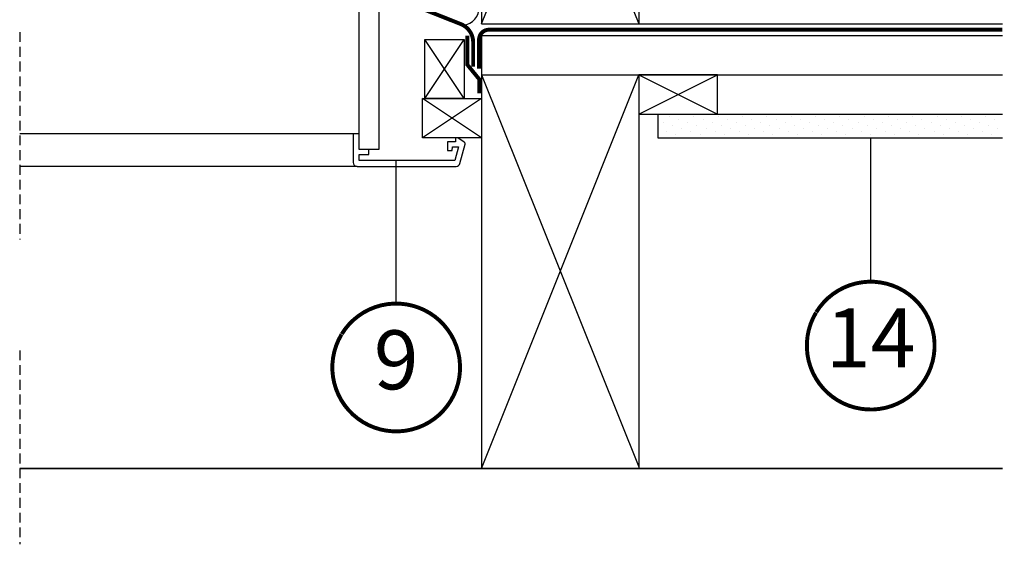
# Model space of a CAD drawing. Units: millimetres. Extents: x -5078 to 5780, y -4629 to 3717.
# Drawn here: x 3590 to 4091, y 49 to 315 of the extents above; entities that cross this region are included whole.
import ezdxf
from ezdxf.enums import TextEntityAlignment as Align

# ---------------------------------------------------------------- set-up
doc = ezdxf.new("R2010")
doc.units = ezdxf.units.MM
doc.header["$LTSCALE"] = 20
doc.header["$MEASUREMENT"] = 0
for name, pattern in [('AUSGEZOGEN', [0]), ('VERDECKT', [0.375, 0.25, -0.125]), ('VERDECKT2', [0.1875, 0.125, -0.0625])]:
    doc.linetypes.add(name, pattern=pattern)
for name, color, linetype in [('VELUX-1_10', 1, 'Continuous'), ('VELUX-DACH', 7, 'Continuous'), ('VELUX-DACHSCHRAFFUR', 8, 'Continuous'), ('VELUX-FENSTER', 2, 'Continuous'), ('VELUX-INNENFUTTER', 2, 'Continuous')]:
    doc.layers.add(name, color=color, linetype=linetype)
doc.styles.add('Verdana', font='verdana.ttf')

# ---------------------------------------------------------------- blocks, each defined once
blk = doc.blocks.new('Sparschalung')
at = {"layer": 'VELUX-DACH'}
blk.add_lwpolyline([(-14.14213562373334, 14.14213562373243), (14.14213562373061, 42.42640687119547), (28.28427124746122, 28.28427124746395), (0, 0)], close=True, dxfattribs=at)
at = {"layer": 'VELUX-DACHSCHRAFFUR'}
for p, q in [((14.14213562373061, 42.42640687119547), (0, 0)), ((28.28427124746122, 28.2842712474644), (-14.14213562373334, 14.14213562373197))]:
    blk.add_line(p, q, dxfattribs=at)
blk = doc.blocks.new('Position_1_10')
at = {"layer": 'VELUX-1_10', "const_width": 2}
blk.add_lwpolyline([(-27.72584569558762, 16.95663529314379, -680.2406413038243), (-27.82507533244893, 16.79330767727834, 1.773395182032496)], format="xyb", dxfattribs=at)
at = {"layer": 'VELUX-1_10', "style": 'Verdana'}
blk.add_attdef('POS', text='', height=30, dxfattribs=at).set_placement((1.523403625469655e-11, 2.41016095969826e-11), align=Align.MIDDLE)

msp = doc.modelspace()

# ---------------------------------------------------------------- hatches: boundary and pattern name
at = {"layer": 'VELUX-DACHSCHRAFFUR'}
h = msp.add_hatch(dxfattribs=at)
h.set_pattern_fill('DOTS', color=256, scale=70, angle=45)
h.set_pattern_definition([(45, (-0.008313042744703125, 1.401363451393763), (-1.546796083845572, 4.640388251536718), [0, -4.375])])
h.paths.add_polyline_path([(3915.074792111969, 267.1278660799269), (4090.41481835082, 267.1278660799269), (4090.41481835082, 255.1278660799267), (3915.074792111967, 255.1278660799251)])

# ---------------------------------------------------------------- linework, layer by layer
at = {"layer": 'VELUX-1_10'}
for p, q in [((4023.435866117151, 182.0301613907497), (4023.435866117153, 254.7799537773911)), ((3781.987820771299, 170.9139325535208), (3781.9878207713, 243.6637249401623))]:
    msp.add_line(p, q, dxfattribs=at)
at = {"layer": 'VELUX-DACH'}
for p, q in [((3825.414818355448, 548.8023019068978), (3825.414818355444, 313.1278660799208)), ((3905.414818355444, 513.1278660799208), (3905.414818355441, 313.1278660799208)), ((3825.414818355444, 313.1278660799287), (4090.41481835082, 313.1278660799287)), ((3825.414818355446, 307.1278660799287), (4090.41481835082, 307.1278660799287)), ((3825.414818355446, 307.1278660799242), (3825.414818355444, 87.12786607992689)), ((3830.414818355446, 307.1278660799287), (4090.41481835082, 307.1278660799287)), ((3825.414818355446, 287.1278660799269), (4090.41481835082, 287.1278660799269)), ((3825.414818355448, 287.1278660799267), (4090.41481835082, 287.1278660799269)), ((3905.414818355446, 287.1278660799269), (3905.414818355444, 87.1278660799278)), ((3905.414818355446, 267.1278660799269), (4090.41481835082, 267.1278660799269)), ((3915.074792111969, 267.1278660799251), (3915.074792111967, 255.1278660799233)), ((3915.074792111967, 255.1278660799251), (4090.41481835082, 255.1278660799267))]:
    msp.add_line(p, q, dxfattribs=at)
at = {"layer": 'VELUX-DACH', "color": 8}
for p, q in [((3590.414818355446, 87.12786607993144), (4090.412308433621, 87.12786607993257)), ((4090.41481835082, 87.12786607993144), (3590.414818355446, 87.12786607993144))]:
    msp.add_line(p, q, dxfattribs=at)
at = {"layer": 'VELUX-DACH', "linetype": 'AUSGEZOGEN'}
msp.add_line((3825.414818355448, 87.1278660799278), (3905.414818355444, 87.1278660799278), dxfattribs=at)
at = {"layer": 'VELUX-DACH', "color": 3, "linetype": 'VERDECKT2'}
msp.add_lwpolyline([(3763.105698189012, 561.6229042938755, 2, 2, 0), (3773.934829552998, 561.6229042938755, 2, 2, 0), (3775.561522329514, 538.6805009626892, 2, 2, 0), (3776.297385146274, 338.4652719083465, 2, 2, 0), (3776.297385146274, 338.4652719083465, 2, 2, 0.3076339712485084), (3785.775200965392, 324.5187496941021, 2, 2, 0), (3814.845072661019, 313.0084116218677, 2, 2, -0.3076339712485069), (3821.163616540431, 303.7107301457049, 2, 2, 0), (3821.163616540431, 291.3050528937526, 0, 0, 0)], format="xyseb", dxfattribs=at)
at = {"layer": 'VELUX-DACH', "color": 3, "linetype": 'VERDECKT2', "const_width": 2}
msp.add_lwpolyline([(4090.41481835082, 310.1278660799285), (3829.163515303166, 310.1278660799285, 0.414213562373095), (3824.163515303166, 305.1278660799285), (3824.163515303166, 290.3125569850031)], format="xyb", dxfattribs=at)
msp.add_lwpolyline([(3818.163515303166, 307.1278660799242), (3818.163515303166, 292.3574913646157), (3824.283059804675, 284.9043539632398), (3824.283059804675, 277.8525880149696)], dxfattribs=at)
at = {"layer": 'VELUX-DACH'}
for points in [[(3796.503809629741, 275.1637258938351), (3796.503809629741, 305.1637258938351), (3816.503809629741, 305.1637258938351), (3816.503809629741, 275.1637258938351)], [(3825.414818355446, 255.1637258938351), (3795.414818355446, 255.1637258938351), (3795.414818355446, 275.1637258938351), (3825.414818355446, 275.1637258938351)]]:
    msp.add_lwpolyline(points, close=True, dxfattribs=at)
at = {"layer": 'VELUX-DACHSCHRAFFUR'}
for p, q in [((3825.414818355443, 313.1278660799208), (3905.414818355443, 513.1278660799208)), ((3825.414818355444, 513.1278660799208), (3905.414818355441, 313.1278660799208)), ((3816.503809629741, 275.1637258938351), (3796.503809629741, 305.1637258938351)), ((3796.503809629741, 275.1637258938351), (3816.503809629741, 305.1637258938351)), ((3825.414818355444, 87.12786607992871), (3905.414818355444, 287.1278660799269)), ((3825.414818355446, 287.1278660799269), (3905.414818355444, 87.86568064300968)), ((3825.414818355446, 275.1637258938351), (3795.414818355446, 255.1637258938351)), ((3825.414818355446, 255.1637258938351), (3795.414818355446, 275.1637258938351))]:
    msp.add_line(p, q, dxfattribs=at)
msp.add_arc((3815.123218393404, 321.2663435704767), 9, 277.042767610096, 90, dxfattribs=at)
at = {"layer": 'VELUX-FENSTER', "color": 9, "linetype": 'VERDECKT'}
for p, q in [((3590.414818355446, 308.8880619942054), (3590.414818355446, 203.4593852686908)), ((3590.414818355446, 147.1022229227137), (3590.414818355443, 48.52617129105033)), ((3590.414818355444, 147.1022229227137), (3590.414818355448, 48.52617129105033))]:
    msp.add_line(p, q, dxfattribs=at)
at = {"layer": 'VELUX-INNENFUTTER'}
for p, q in [((3763.105562140439, 249.163683932167), (3763.105703495352, 512.7264991221339)), ((3773.105693958609, 512.7264991221339), (3773.088755453478, 249.1636839321652)), ((3773.088755453478, 249.1636839321652), (3763.105562140439, 249.163683932167))]:
    msp.add_line(p, q, dxfattribs=at)
at = {"layer": 'VELUX-INNENFUTTER', "color": 53}
for p, q in [((3760.114784636482, 257.1637001446304), (3590.414818355446, 257.1637001446304)), ((3762.114731478441, 240.6637101582171), (3590.414818355448, 240.6637101582171))]:
    msp.add_line(p, q, dxfattribs=at)
at = {"layer": 'VELUX-INNENFUTTER'}
msp.add_lwpolyline([(3762.097208635743, 240.6637101582171), (3812.516415127237, 240.6637101582162, 0.3394542588634029), (3814.448266779815, 242.1460720680122), (3817.063134462032, 251.9048911131147, 0.3217026890684646), (3816.651581188084, 252.9959787886562), (3813.397284872703, 255.163725893836), (3812.097188360862, 255.163725893837), (3812.097188360862, 253.1636920383978), (3808.097239859275, 253.1636920383987), (3808.097239859275, 248.6637201717911), (3810.422297842673, 248.6637201717911), (3810.597297079734, 250.6636944225845), (3813.624736197167, 250.6636944225845), (3811.749097235373, 243.6637249401617), (3763.09716356533, 243.6637249401626), (3763.09716356533, 246.6636863163528), (3768.097158796958, 246.6636863163528), (3768.097158796958, 249.1636839321661), (3763.09716356533, 249.163683932167), (3763.09716356533, 257.1637001446304), (3760.097261793784, 257.1637001446304), (3760.097208635745, 242.663710158218, 0.4142135623730909)], format="xyb", close=True, dxfattribs=at)

# ---------------------------------------------------------------- block references
at = {"layer": 'VELUX-1_10'}
for p, values in [((4023.43586611711, 149.5301613906777), {'POS': '14'}), ((3781.987820771257, 138.4139325534488), {'POS': '9'})]:
    msp.add_blockref('Position_1_10', p, dxfattribs=at).add_auto_attribs(values)
at = {"layer": 'VELUX-DACH', "xscale": -1, "rotation": 44.99999999999817}
msp.add_blockref('Sparschalung', (3945.414818355452, 267.1278660799217), dxfattribs=at)

doc.saveas('drawing.dxf')
